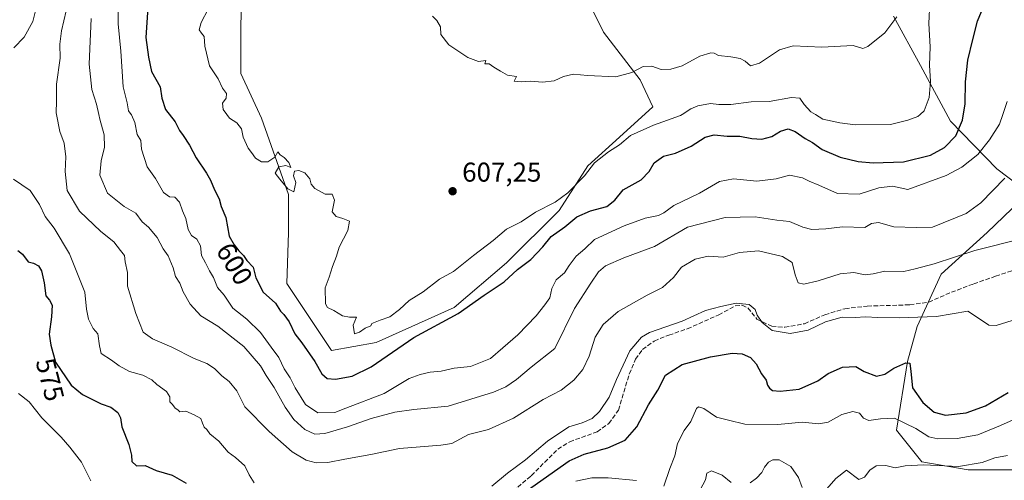
# Model space of a CAD drawing. Units: metres. Extents: x 621658 to 625127, y 4697107 to 4699481.
# Drawn here: x 622948 to 623311, y 4697867 to 4698036 of the extents above; entities that cross this region are included whole.
import ezdxf
from ezdxf.enums import TextEntityAlignment as Align

# ---------------------------------------------------------------- set-up
doc = ezdxf.new("R2010")
doc.units = ezdxf.units.M
doc.header["$MEASUREMENT"] = 0
doc.linetypes.add('DGN Style 3', pattern=[2.307223, 1.648017, -0.659207])
for name, color, linetype, lineweight in [('Arbolado forestal CxS', 92, 'Continuous', 0), ('Curva de nivel maestra', 30, 'Continuous', 30), ('Curva de nivel normal', 30, 'Continuous', 0), ('Matorral CxS', 135, 'Continuous', 0), ('Punto de cota en terreno', 7, 'Continuous', 0), ('Rótulo de curva de nivel directora', 7, 'Continuous', 0), ('Rótulo de punto de cota en terreno', 7, 'Continuous', 0), ('Senda', 7, 'DGN Style 3', 0)]:
    doc.layers.add(name, color=color, linetype=linetype, lineweight=lineweight)
doc.styles.add('Style-Arial', font='txt')

# ---------------------------------------------------------------- blocks, each defined once
blk = doc.blocks.new('*U5')
at = {"layer": 'Matorral CxS', "color": 135, "linetype": 'Continuous', "lineweight": 0}
for points in [[(623327.1267, 4697870.7195, 563.3858), (623297.2363, 4697870.7193, 565.5378), (623280.2397, 4697873.6495, 565.9697), (623270.8625, 4697885.3713, 569.2575), (623274.9655, 4697910.5731, 575.7436), (623278.4823, 4697923.4671, 579.5998), (623287.2737, 4697942.8081, 584.5111), (623304.2705, 4697958.0465, 586.7349), (623319.5089, 4697972.6991, 587.3901), (623307.7873, 4697981.4903, 592.5021), (623290.7911, 4697999.0727, 602.5), (623279.6557, 4698019.5859, 606.4089), (623269.6923, 4698037.7545, 610.9657)], [(623154.8197, 4698048.3029, 614.626), (623163.0247, 4698031.8925, 612.5774), (623176.5043, 4698014.3099, 609.8099), (623181.1929, 4698004.3465, 608.4034), (623168.8849, 4697993.2107, 605.8531), (623157.1631, 4697982.6609, 605.9032), (623146.6133, 4697966.2503, 604.5136), (623127.2723, 4697946.9093, 602.4617), (623107.9311, 4697930.4985, 601.8051), (623079.2127, 4697917.6043, 603.7261), (623062.8023, 4697914.6735, 602.8733), (623046.3921, 4697939.2891, 601.3562), (623046.9785, 4697958.0439, 603.3981), (623046.9787, 4697972.1101, 604.5356), (623037.0157, 4698000.2423, 605.2077), (623029.3967, 4698016.6527, 605.3295), (623029.3969, 4698034.2355, 605.388), (623029.9831, 4698051.2319, 604.3878)]]:
    blk.add_polyline3d(points, dxfattribs=at)
blk = doc.blocks.new('5PATER')
at = {"layer": 'Punto de cota en terreno', "linetype": 'Continuous', "lineweight": 0}
h = blk.add_hatch(color=51, dxfattribs=at)
edge = h.paths.add_edge_path()
edge.add_ellipse((0, 0), major_axis=(-0.11, -0.111), ratio=0.999422, start_angle=0, end_angle=360)

msp = doc.modelspace()

# ---------------------------------------------------------------- linework, layer by layer
at = {"layer": 'Arbolado forestal CxS', "color": 92, "linetype": 'Continuous', "lineweight": 0}
for points in [[(623029.9831, 4698051.2319, 604.3878), (623029.3969, 4698034.2355, 605.388), (623029.3967, 4698016.6527, 605.3295), (623037.0157, 4698000.2423, 605.2077), (623046.9787, 4697972.1101, 604.5356), (623046.9785, 4697958.0439, 603.3981), (623046.3921, 4697939.2891, 601.3562), (623062.8023, 4697914.6735, 602.8733), (623079.2127, 4697917.6043, 603.7261), (623107.9311, 4697930.4985, 601.8051), (623127.2723, 4697946.9093, 602.4617), (623146.6133, 4697966.2503, 604.5136), (623157.1631, 4697982.6609, 605.9032), (623168.8849, 4697993.2107, 605.8531), (623181.1929, 4698004.3465, 608.4034), (623176.5043, 4698014.3099, 609.8099), (623163.0247, 4698031.8925, 612.5774), (623154.8197, 4698048.3029, 614.626)], [(623029.9831, 4698051.2319, 604.3878), (623029.3969, 4698034.2355, 605.388), (623029.3967, 4698016.6527, 605.3295), (623037.0157, 4698000.2423, 605.2077), (623046.9787, 4697972.1101, 604.5356), (623046.9785, 4697958.0439, 603.3981), (623046.3921, 4697939.2891, 601.3562), (623062.8023, 4697914.6735, 602.8733), (623079.2127, 4697917.6043, 603.7261), (623107.9311, 4697930.4985, 601.8051), (623127.2723, 4697946.9093, 602.4617), (623146.6133, 4697966.2503, 604.5136), (623157.1631, 4697982.6609, 605.9032), (623168.8849, 4697993.2107, 605.8531), (623181.1929, 4698004.3465, 608.4034), (623176.5043, 4698014.3099, 609.8099), (623163.0247, 4698031.8925, 612.5774), (623154.8197, 4698048.3029, 614.626)], [(623269.6923, 4698037.7545, 610.9657), (623279.6557, 4698019.5859, 606.4089), (623290.7911, 4697999.0727, 602.5), (623307.7873, 4697981.4903, 592.5021), (623319.5089, 4697972.6991, 587.3901), (623304.2705, 4697958.0465, 586.7349), (623287.2737, 4697942.8081, 584.5111), (623278.4823, 4697923.4671, 579.5998), (623274.9655, 4697910.5731, 575.7436), (623270.8625, 4697885.3713, 569.2575), (623280.2397, 4697873.6495, 565.9697), (623297.2363, 4697870.7193, 565.5378), (623327.1267, 4697870.7195, 563.3858)], [(623269.6923, 4698037.7545, 610.9657), (623279.6557, 4698019.5859, 606.4089), (623290.7911, 4697999.0727, 602.5), (623307.7873, 4697981.4903, 592.5021), (623319.5089, 4697972.6991, 587.3901), (623304.2705, 4697958.0465, 586.7349), (623287.2737, 4697942.8081, 584.5111), (623278.4823, 4697923.4671, 579.5998), (623274.9655, 4697910.5731, 575.7436), (623270.8625, 4697885.3713, 569.2575), (623280.2397, 4697873.6495, 565.9697), (623297.2363, 4697870.7193, 565.5378), (623327.1267, 4697870.7195, 563.3858)]]:
    msp.add_polyline3d(points, dxfattribs=at)
at = {"layer": 'Curva de nivel maestra', "color": 30, "linetype": 'Continuous', "lineweight": 30, "flags": 128}
for points, elevation in [([(622995.24, 4698040.9201), (622994.49, 4698029.9101), (622995.47, 4698022.6101), (622996.54, 4698017.4001), (622999.79, 4698011.7701), (623000.35, 4698007.6001), (623001.66, 4698003.4001), (623005.23, 4697998.8001), (623006.8, 4697995.7001), (623008.17, 4697993.8101), (623010.57, 4697990.2201), (623013.05, 4697985.6301), (623016.84, 4697979.8801), (623018.27, 4697977.3101), (623019.72, 4697973.7901), (623021.43, 4697970.4701), (623022.26, 4697967.6301), (623023.87, 4697963.6501), (623025.13, 4697956.7001), (623027.02, 4697953.5501), (623028.69, 4697951.3101), (623030.48, 4697949.6001), (623031.7, 4697947.7401), (623034.03, 4697945.3601), (623034.94, 4697941.3601), (623037.7, 4697936.1201), (623042.26, 4697932.1201), (623044.05, 4697929.1301), (623045.26, 4697927.8601), (623047.18, 4697925.1901), (623049.36, 4697920.7901), (623051.89, 4697917.4701), (623056.71, 4697910.5401), (623059.28, 4697906.0901), (623061.17, 4697904.3201), (623064.27, 4697904.1501), (623070.48, 4697905.1401), (623077.43, 4697908.6701), (623093.1, 4697919.4201), (623109.42, 4697928.2301), (623119.09, 4697934.9601), (623126.42, 4697939.8901), (623131.27, 4697944.5101), (623136.16, 4697948.1201), (623140.61, 4697952.8001), (623143.76, 4697956.6401), (623148.76, 4697960.2201), (623153.18, 4697963.8301), (623158.13, 4697966.1201), (623164.19, 4697967.7201), (623167.11, 4697970.0401), (623170.24, 4697973.8201), (623176.83, 4697977.5201), (623179.81, 4697980.6001), (623181.57, 4697983.6901), (623185.09, 4697986.2001), (623189.46, 4697987.3401), (623195.26, 4697989.9201), (623200.46, 4697993.2401), (623203.68, 4697993.9901), (623208.47, 4697993.5401), (623213.14, 4697993.6101), (623217.6, 4697992.6901), (623221.21, 4697992.4901), (623224.92, 4697993.4701), (623228.11, 4697995.4001), (623230.93, 4697996.2201), (623233.55, 4697995.2901), (623237.21, 4697992.7301), (623239.92, 4697991.2101), (623243.51, 4697988.7001), (623250.08, 4697985.7901), (623256.74, 4697984.2501), (623262.3, 4697983.8001), (623273.48, 4697984.1001), (623283.35, 4697986.5701), (623288.48, 4697989.4101), (623292.72, 4697993.6401), (623295.14, 4697999.4801), (623296.13, 4698005.5101), (623296.3, 4698013.5301), (623297.18, 4698021.5801), (623298.98, 4698029.1301), (623300.7, 4698035.9201), (623304.82, 4698046.0801)], 600), ([(622947.28, 4697951.4301), (622949.11, 4697950.1001), (622951.11, 4697947.3501), (622953.11, 4697946.7701), (622954.91, 4697945.8101), (622956, 4697943.9301), (622957.03, 4697939.6001), (622957.64, 4697934.8201), (622958.99, 4697933.1701), (622959.94, 4697931.3001), (622959.77, 4697927.0201), (622958.81, 4697920.6901), (622959.5, 4697916.6501), (622961.15, 4697910.3401), (622966.98, 4697901.9001), (622971.13, 4697898.4801), (622978.03, 4697895.0501), (622981.62, 4697893.7601), (622984.1, 4697891.8201), (622985.18, 4697889.8801), (622985.58, 4697886.4901), (622988.15, 4697880.0701), (622989.17, 4697876.1001), (622989.33, 4697873.7301), (622991.02, 4697872.2401), (622994.26, 4697872.2801), (622998.22, 4697870.4401), (623004.19, 4697868.7701), (623009.35, 4697865.7501)], 575), ([(623132.42, 4697861.3401), (623150.28, 4697873.9801), (623155.84, 4697876.4401), (623164.54, 4697878.8301), (623170.95, 4697881.6101), (623175.19, 4697886.5101), (623179.5, 4697894.6601), (623182.94, 4697900.0901), (623185.75, 4697905.6001), (623191.99, 4697909.4901), (623202.43, 4697912.3701), (623210.37, 4697913.6901), (623214.02, 4697913.4601), (623217.11, 4697912.0101), (623219.16, 4697909.7301), (623221.16, 4697906.1101), (623222.85, 4697903.7401), (623223.41, 4697901.8701), (623224.11, 4697900.7201), (623225.24, 4697899.9701), (623228.05, 4697899.6901), (623235.02, 4697900.3501), (623241.89, 4697903.4201), (623245.7, 4697906.1801), (623250.97, 4697908.5401), (623255.87, 4697908.7001), (623259, 4697906.9501), (623263.47, 4697905.1801), (623266.54, 4697905.9001), (623269.88, 4697908.0801), (623274.25, 4697910.1401), (623275.74, 4697909.9601), (623276.16, 4697906.9601), (623276.8, 4697900.8701), (623280.5, 4697895.4401), (623284.68, 4697891.9501), (623288.9, 4697890.8101), (623296.53, 4697891.6801), (623303.62, 4697894.3201), (623312.02, 4697899.1501)], 575)]:
    msp.add_lwpolyline(points, dxfattribs=dict(at, elevation=elevation))
at = {"layer": 'Curva de nivel normal', "color": 30, "linetype": 'Continuous', "lineweight": 0, "flags": 128}
for points, elevation in [([(622984.4, 4698045.5601), (622984.32, 4698034.9501), (622985.22, 4698024.8201), (622986.17, 4698011.7201), (622987.53, 4698005.8101), (622988.08, 4698002.8601), (622989.0541, 4698001.5), (622989.14, 4698001.3801), (622990.35, 4697998.5901), (622991.22, 4697994.2201), (622992.63, 4697992.0201), (622992.92, 4697988.7201), (622994.93, 4697982.2801), (622998.08, 4697977.9801), (623001.01, 4697972.8001), (623003.13, 4697971.1901), (623005.09, 4697971.0801), (623006.82, 4697969.2301), (623007.98, 4697966.0101), (623009.14, 4697963.2401), (623010.06, 4697959.1701), (623011.3, 4697957.0401), (623013.23, 4697955.6801), (623014.6, 4697953.1801), (623015, 4697949.5801), (623016.43, 4697946.8901), (623017.85, 4697943.9601), (623019.34, 4697941.4701), (623020.91, 4697937.8201), (623023.26, 4697935.0401), (623026.44, 4697930.1701), (623031.69, 4697926.1501), (623036.7, 4697921.2901), (623040.59, 4697915.8501), (623043.46, 4697912.0601), (623045.34, 4697907.9301), (623047.64, 4697904.6201), (623049.41, 4697900.8801), (623053.21, 4697894.7601), (623057.81, 4697891.7201), (623064.1, 4697891.8301), (623068.1, 4697893.4301), (623082.23, 4697898.7901), (623091.46, 4697904.3901), (623095.43, 4697905.8001), (623099.1, 4697906.6201), (623103.22, 4697907.0801), (623107.96, 4697908.0801), (623113.98, 4697908.7001), (623121.42, 4697911.7401), (623125.9, 4697915.6801), (623131.49, 4697920.4101), (623138.13, 4697927.3501), (623141.32, 4697931.4401), (623143.21, 4697934.0201), (623143.91, 4697937.5201), (623145.52, 4697940.6501), (623148.56, 4697943.2101), (623150.27, 4697945.9401), (623152.94, 4697949.3501), (623156.12, 4697952.0501), (623159.64, 4697955.5401), (623170.6, 4697960.5501), (623178.32, 4697963.3401), (623183.2, 4697964.3701), (623185.22, 4697965.3601), (623188.82, 4697968.0401), (623198.3, 4697972.5301), (623205.63, 4697976.9101), (623210.82, 4697977.8901), (623219.43, 4697977.0201), (623226.58, 4697977.8201), (623231.48, 4697979.1601), (623236.3, 4697978.2501), (623238.65, 4697977.0001), (623242.25, 4697975.5201), (623249.13, 4697972.4001), (623257.07, 4697972.2201), (623264.41, 4697974.5401), (623269.33, 4697975.1401), (623275.08, 4697973.9101), (623289.14, 4697979.1101), (623294.88, 4697982.1401), (623300.81, 4697986.8701), (623305.05, 4697992.1801), (623308.83, 4697998.0101), (623309.9891, 4698001.5), (623311.6, 4698006.3501)], 595), ([(622954.22, 4698041.1701), (622952.83, 4698035.8201), (622949.68, 4698030.0501), (622945.82, 4698026.0301)], 580), ([(623017.41, 4698040.2901), (623014.84, 4698035.4201), (623014.15, 4698032.7201), (623014.9, 4698031.4701), (623015.99, 4698030.2301), (623016.14, 4698026.7201), (623017.92, 4698019.5001), (623021.07, 4698014.6501), (623022.66, 4698011.2401), (623024.2, 4698009.2301), (623024.08, 4698007.6001), (623022.71, 4698005.6801), (623022.94, 4698003.3601), (623024.295, 4698001.5), (623025.22, 4698000.2301), (623027.91, 4697998.4901), (623029.71, 4697996.2901), (623030.24, 4697993.1501), (623032.2, 4697989.1201), (623033.35, 4697987.6001), (623034.82, 4697985.4401), (623037.04, 4697984.1201), (623039.41, 4697984.1501), (623041.98, 4697985.8701), (623043.1, 4697987.8101), (623043.94, 4697986.6901), (623045.42, 4697985.6601), (623047.14, 4697983.8601), (623047.87, 4697982.0101), (623045.97, 4697982.7301), (623043.4, 4697982.3101), (623042.14, 4697979.9501), (623043.84, 4697977.6801), (623046.8, 4697974.2201), (623048.91, 4697973.0101), (623049.74, 4697976.4901), (623048.8, 4697978.9201), (623049.23, 4697980.6501), (623050.75, 4697980.9801), (623053.01, 4697980.0301), (623054.79, 4697977.7901), (623055.35, 4697975.8301), (623056.7, 4697974.2601), (623060.45, 4697972.2001), (623063.08, 4697972.2601), (623063.88, 4697970.0401), (623063.1, 4697965.6801), (623064.55, 4697963.9801), (623066.98, 4697963.2201), (623069.49, 4697962.2601), (623068.87, 4697958.8401), (623065.59, 4697952.6801), (623064.69, 4697949.3301), (623063.23, 4697945.6301), (623061.96, 4697941.6701), (623060.47, 4697937.6801), (623060.58, 4697931.8001), (623061.37, 4697930.4601), (623063.65, 4697929.3501), (623066.82, 4697927.4201), (623069.46, 4697926.9401), (623072.07, 4697926.8601), (623070.83, 4697924.0201), (623071.27, 4697920.8201), (623073.1, 4697921.4101), (623075.18, 4697922.8401), (623077.26, 4697923.7601), (623077.7, 4697924.5401), (623080.8, 4697925.8201), (623084.24, 4697926.9901), (623087.91, 4697929.7601), (623091.45, 4697933.0001), (623096.53, 4697936.2601), (623102.62, 4697940.8601), (623107.76, 4697943.7701), (623115.09, 4697949.6201), (623122.38, 4697955.1301), (623127.23, 4697959.2801), (623132.71, 4697961.9601), (623137.94, 4697965.5601), (623145.14, 4697969.3201), (623149.88, 4697972.6801), (623155.94, 4697979.0101), (623159.72, 4697983.7801), (623164.76, 4697987.8201), (623168.89, 4697990.4001), (623172.91, 4697993.7501), (623181.36, 4697997.6201), (623191.38, 4698001.1401), (623191.9228, 4698001.5), (623195.09, 4698003.6001), (623197.76, 4698004.7301), (623202.42, 4698005.5401), (623205.41, 4698005.1601), (623209.89, 4698005.1701), (623217.31, 4698006.1401), (623224, 4698006.3601), (623232.22, 4698007.8501), (623235.3, 4698007.5701), (623236.86, 4698005.2801), (623239.35, 4698002.5001), (623241.0105, 4698001.5), (623243.75, 4697999.8501), (623250.05, 4697998.5001), (623255.61, 4697997.6801), (623268.61, 4697997.8801), (623275.05, 4697999.4801), (623278.75, 4698000.7401), (623279.5774, 4698001.5), (623281.08, 4698002.8801), (623282.83, 4698007.7801), (623283.35, 4698013.6801), (623283.03, 4698019.7401), (623283.2, 4698026.5101), (623282.74, 4698035.0101), (623283.13, 4698042.9001)], 605), ([(622965.18, 4698039.7601), (622963.4, 4698032.3801), (622962.85, 4698027.3801), (622962.9, 4698022.2601), (622961.57, 4698012.7601), (622961.58, 4698006.4901), (622961.41, 4698002.1501), (622961.5436, 4698001.5), (622962.83, 4697995.2401), (622964.37, 4697990.9401), (622965.02, 4697985.9301), (622964.71, 4697980.6101), (622965.51, 4697973.5001), (622970.02, 4697965.9401), (622977.92, 4697958.4301), (622982.73, 4697954.6101), (622985.11, 4697951.4401), (622986.66, 4697949.5701), (622986.8, 4697947.3501), (622987.72, 4697943.3501), (622987.69, 4697938.3001), (622990.76, 4697928.3001), (622993.48, 4697921.4501), (622996.97, 4697918.8801), (623004.03, 4697915.8301), (623012.2, 4697911.6901), (623016.86, 4697909.8401), (623019.71, 4697908.0101), (623022.39, 4697905.2701), (623025.13, 4697903.2001), (623027.94, 4697899.8201), (623030.95, 4697893.9201), (623039.84, 4697884.8101), (623048.37, 4697877.3801), (623053.48, 4697874.3201), (623057.18, 4697873.3401), (623061.43, 4697873.3901), (623067.77, 4697874.6501), (623077.36, 4697876.3801), (623087.84, 4697878.5101), (623103.1, 4697879.7601), (623107.18, 4697880.3701), (623113.23, 4697883.7401), (623120.67, 4697885.6001), (623129.81, 4697889.7601), (623140.8, 4697896.5701), (623147.41, 4697900.0201), (623152.02, 4697903.6901), (623155.38, 4697907.6901), (623157.75, 4697912.5001), (623159.94, 4697919.6101), (623162.81, 4697924.1701), (623168.4, 4697928.9801), (623179.09, 4697934.9901), (623184.74, 4697937.7901), (623188.71, 4697941.5801), (623191.74, 4697945.2801), (623196.77, 4697948.3201), (623201.48, 4697949.3301), (623207.01, 4697948.9501), (623213.08, 4697950.7601), (623220.1, 4697951.3401), (623228.85, 4697949.2401), (623232.47, 4697947.0201), (623233.56, 4697942.5001), (623234.65, 4697939.5801), (623236.76, 4697939.0301), (623242.03, 4697940.2501), (623250.1, 4697942.8201), (623255.14, 4697943.3601), (623259.3, 4697942.5601), (623262.26, 4697942.8601), (623266.59, 4697943.8601), (623273.56, 4697943.6801), (623277.67, 4697944.7001), (623284.74, 4697946.6001), (623299.74, 4697951.4801), (623316.74, 4697955.7501)], 585), ([(623099.95, 4698037.8001), (623101.61, 4698036.0901), (623102.94, 4698033.8401), (623103.14, 4698031.0401), (623106.04, 4698027.1301), (623113.01, 4698022.4701), (623116.91, 4698021.0501), (623119.65, 4698021.4001), (623119.24, 4698020.1701), (623120.86, 4698020.1701), (623122.54, 4698018.9201), (623125.08, 4698017.5301), (623127.6, 4698016.0101), (623131, 4698015.5001), (623130.09, 4698013.7701), (623132.82, 4698013.5301), (623135.95, 4698013.8201), (623140.52, 4698013.4501), (623144.85, 4698013.9401), (623148.26, 4698015.5101), (623151.96, 4698016.3801), (623157.07, 4698015.9001), (623167.46, 4698015.4601), (623173.42, 4698017.0401), (623177.59, 4698019.2601), (623180.75, 4698019.3401), (623184.22, 4698018.1501), (623187.76, 4698018.2801), (623191.9, 4698019.5001), (623198.42, 4698022.9601), (623202.52, 4698024.2401), (623203.76, 4698024.1301), (623205.33, 4698023.2601), (623209.9, 4698022.8301), (623213.26, 4698022.1501), (623215.16, 4698021.1201), (623217.08, 4698019.4401), (623220.41, 4698020.4801), (623227.75, 4698025.3801), (623232.75, 4698026.8001), (623243.41, 4698026.3901), (623254.95, 4698027.0001), (623258.41, 4698025.8401), (623260.3, 4698026.5601), (623266.6, 4698031.6401), (623271, 4698037.5201)], 610), ([(622974.29, 4698036.9401), (622973.63, 4698020.1201), (622974.53, 4698010.7101), (622976.31, 4698005.3901), (622977.1861, 4698001.5), (622977.56, 4697999.8401), (622979.1, 4697994.0501), (622979.26, 4697989.4601), (622977.98, 4697984.4801), (622977.58, 4697979.2001), (622980.38, 4697972.5301), (622986.51, 4697967.6501), (622990.73, 4697965.1901), (622993.11, 4697962.0201), (622995.44, 4697960.0401), (622998.69, 4697956.2901), (623000.89, 4697952.1201), (623002.66, 4697949.5401), (623004.53, 4697945.0701), (623005.43, 4697941.9401), (623006.93, 4697939.4801), (623008.24, 4697936.2301), (623010.79, 4697931.7001), (623014.7, 4697927.3701), (623021.02, 4697923.6201), (623030.49, 4697916.0801), (623036.65, 4697909.0301), (623038.74, 4697905.4801), (623041.7, 4697901.0801), (623045.8, 4697893.7201), (623049, 4697889.1801), (623053.01, 4697885.5801), (623056.67, 4697883.8401), (623060.38, 4697884.0901), (623068.76, 4697886.5001), (623077.43, 4697889.6001), (623086.1, 4697891.9701), (623093.1, 4697892.9701), (623105.76, 4697894.1001), (623122.42, 4697899.2801), (623127.04, 4697901.2501), (623130.88, 4697903.9801), (623136.37, 4697908.5401), (623145.09, 4697915.3801), (623152.26, 4697930.1301), (623158.31, 4697939.4801), (623161.09, 4697943.5701), (623163.76, 4697945.7801), (623170.42, 4697948.7101), (623181.76, 4697952.9001), (623193.9, 4697960.0501), (623207.78, 4697963.6401), (623218.84, 4697963.8301), (623226.8, 4697962.6501), (623231.49, 4697962.1901), (623236.32, 4697960.0101), (623239.65, 4697959.1801), (623244.79, 4697959.4201), (623251.01, 4697960.1701), (623259.2, 4697959.9001), (623261.64, 4697961.4001), (623264.27, 4697961.7501), (623269.87, 4697960.2001), (623278.08, 4697959.8801), (623284.08, 4697960.1101), (623296.46, 4697965.0801), (623301.92, 4697968.9801), (623310.74, 4697978.0901)], 590), ([(622945.74, 4697977.7001), (622951.9, 4697973.5401), (622955.37, 4697968.3701), (622957.38, 4697963.9401), (622960.67, 4697959.7301), (622966.37, 4697950.2301), (622971.98, 4697936.1801), (622972.62, 4697929.8201), (622973.31, 4697926.1301), (622975.09, 4697922.8001), (622976.78, 4697920.7201), (622977.36, 4697916.3301), (622978.02, 4697913.5301), (622981.85, 4697911.1001), (622984.69, 4697908.9401), (622988.46, 4697906.9401), (622993.38, 4697905.5401), (622996.73, 4697903.8701), (622998.55, 4697902.1301), (623002.03, 4697899.5201), (623003.35, 4697897.5801), (623003.26, 4697895.7601), (623004.28, 4697894.7801), (623005.21, 4697893.4701), (623006.23, 4697892.8101), (623007.02, 4697892.0901), (623009.22, 4697892.2801), (623012.21, 4697890.9801), (623014.75, 4697889.6601), (623015.3, 4697887.8301), (623015.9, 4697886.4701), (623016.98, 4697885.5701), (623018.02, 4697883.9101), (623021.29, 4697881.2001), (623024.8, 4697877.1801), (623027.5, 4697875.2301), (623030.9, 4697872.1601), (623032.56, 4697868.8701), (623034.4, 4697865.8801)], 580), ([(623121.85, 4697864.7201), (623127.58, 4697869.4501), (623134.21, 4697874.3601), (623142.32, 4697881.3201), (623150.18, 4697886.5701), (623155.14, 4697888.0701), (623158.78, 4697889.6501), (623161.51, 4697892.1701), (623165.09, 4697897.4801), (623167.77, 4697904.0201), (623172.7, 4697914.5201), (623176.96, 4697919.5201), (623179.93, 4697921.2701), (623191.98, 4697925.4401), (623200.57, 4697929.4201), (623206.15, 4697930.8501), (623211.76, 4697932.0601), (623216.56, 4697931.6001), (623218.84, 4697929.7601), (623219.61, 4697927.6001), (623221.34, 4697924.9401), (623225.06, 4697922.0501), (623231.69, 4697920.8901), (623238.29, 4697922.1101), (623244.77, 4697925.1401), (623250.85, 4697926.9401), (623255.67, 4697926.8301), (623259.38, 4697927.0701), (623264.03, 4697926.7801), (623271.87, 4697926.7001), (623285.55, 4697927.1601), (623297.07, 4697929.0701), (623301.75, 4697926.1001), (623304.82, 4697923.9601), (623307.5, 4697923.8501), (623313.49, 4697925.7201)], 580), ([(622974.15, 4697866.6601), (622970.83, 4697873.4801), (622966.46, 4697879.0601), (622963.24, 4697882.7801), (622956.13, 4697889.8201), (622951.51, 4697895.7001), (622947.53, 4697898.8701)], 570), ([(623319.32, 4697891.6201), (623309.13, 4697887.0701), (623300.77, 4697883.5901), (623293.17, 4697882.1901), (623286.12, 4697882.1201), (623282.72, 4697882.8001), (623277.99, 4697885.9101), (623270.06, 4697889.7801), (623264.92, 4697889.4601), (623260.72, 4697888.9301), (623258.76, 4697889.7001), (623257.21, 4697891.6001), (623254.79, 4697892.1701), (623250.75, 4697891.0201), (623245.75, 4697888.2301), (623242.28, 4697887.6301), (623236.09, 4697888.3001), (623227.16, 4697887.3601), (623214.97, 4697887.5601), (623209.02, 4697889.0001), (623204.56, 4697890.1201), (623199.94, 4697893.3401), (623197.92, 4697893.9201), (623197.17, 4697893.2401), (623195.1, 4697888.5401), (623192.66, 4697885.1401), (623190.2, 4697880.4401), (623189.26, 4697875.8401), (623187.36, 4697871.2101), (623185.14, 4697864.7401)], 570), ([(623216.93, 4697865.8601), (623219.35, 4697867.6901), (623221.23, 4697869.6901), (623222.3, 4697871.6901), (623223.77, 4697873.4801), (623225.37, 4697874.3401), (623227.7, 4697874.4301), (623231.97, 4697871.9101), (623234.81, 4697867.9101), (623236.12, 4697864.2201)], 565), ([(623245.2, 4697863.7401), (623248.46, 4697867.5601), (623252.47, 4697870.6201), (623256.96, 4697867.1901), (623259.08, 4697868.0001), (623261.08, 4697870.6201), (623263.41, 4697872.2001), (623266.96, 4697872.3101), (623270.35, 4697871.4401), (623274, 4697872.1401), (623280.84, 4697872.5201), (623293.74, 4697871.9801), (623302.4, 4697873.3601), (623307.07, 4697875.0701), (623311.74, 4697875.9301)], 565), ([(623175.1, 4697866.7301), (623164.74, 4697867.7801), (623158.68, 4697867.7101), (623152.74, 4697866.4801)], 570), ([(623197.44, 4697861.2801), (623200.58, 4697867.0201), (623200.97, 4697869.5401), (623202.75, 4697870.3401), (623206.7, 4697868.8001), (623209.99, 4697866.1001)], 565)]:
    msp.add_lwpolyline(points, dxfattribs=dict(at, elevation=elevation))
at = {"layer": 'Matorral CxS', "color": 135, "linetype": 'Continuous', "lineweight": 0}
for points in [[(623029.9831, 4698051.2319, 604.3878), (623029.3969, 4698034.2355, 605.388), (623029.3967, 4698016.6527, 605.3295), (623037.0157, 4698000.2423, 605.2077), (623046.9787, 4697972.1101, 604.5356), (623046.9785, 4697958.0439, 603.3981), (623046.3921, 4697939.2891, 601.3562), (623062.8023, 4697914.6735, 602.8733), (623079.2127, 4697917.6043, 603.7261), (623107.9311, 4697930.4985, 601.8051), (623127.2723, 4697946.9093, 602.4617), (623146.6133, 4697966.2503, 604.5136), (623157.1631, 4697982.6609, 605.9032), (623168.8849, 4697993.2107, 605.8531), (623181.1929, 4698004.3465, 608.4034), (623176.5043, 4698014.3099, 609.8099), (623163.0247, 4698031.8925, 612.5774), (623154.8197, 4698048.3029, 614.626)], [(623269.6923, 4698037.7545, 610.9657), (623279.6557, 4698019.5859, 606.4089), (623290.7911, 4697999.0727, 602.5), (623307.7873, 4697981.4903, 592.5021), (623319.5089, 4697972.6991, 587.3901), (623304.2705, 4697958.0465, 586.7349), (623287.2737, 4697942.8081, 584.5111), (623278.4823, 4697923.4671, 579.5998), (623274.9655, 4697910.5731, 575.7436), (623270.8625, 4697885.3713, 569.2575), (623280.2397, 4697873.6495, 565.9697), (623297.2363, 4697870.7193, 565.5378), (623327.1267, 4697870.7195, 563.3858)]]:
    msp.add_polyline3d(points, dxfattribs=at)
at = {"layer": 'Senda', "color": 7, "linetype": 'DGN Style 3', "lineweight": 0}
msp.add_polyline3d([(623122.6101, 4697856.8601, 576.1112), (623136.3801, 4697868.5501, 577.113), (623146.1201, 4697878.2901, 577.9754), (623150.5401, 4697881.0301, 578.0061), (623160.6301, 4697884.7001, 578.2068), (623164.9601, 4697887.7901, 578.2679), (623168.4601, 4697892.6801, 578.2837), (623172.4801, 4697905.9701, 578.917), (623174.8001, 4697911.4001, 579.3516), (623177.3101, 4697915.0601, 579.7022), (623181.6701, 4697918.1401, 579.9129), (623187.0201, 4697920.3101, 579.9716), (623193.8201, 4697922.6201, 579.7913), (623205.3801, 4697927.7701, 580.5437), (623211.4801, 4697931.1001, 581.1118), (623214.0201, 4697931.3201, 581.0931), (623216.1401, 4697930.3401, 580.9805), (623219.4401, 4697926.2201, 580.3835), (623224.9201, 4697923.5701, 580.8937), (623229.7001, 4697923.2301, 581.0458), (623236.9401, 4697924.4801, 581.4761), (623244.4601, 4697927.8201, 582.367), (623251.8601, 4697930.0401, 582.5089), (623260.1001, 4697930.9901, 582.0106), (623275.7501, 4697931.4701, 582.4038), (623282.6901, 4697932.4501, 582.2477), (623291.0501, 4697936.0801, 582.4455), (623299.2901, 4697939.1901, 582.5118), (623307.3401, 4697941.9801, 582.8622), (623317.2701, 4697945.3601, 583.4332)], dxfattribs=at)

# ---------------------------------------------------------------- block references
at = {"layer": 'Matorral CxS', "color": 135, "linetype": 'Continuous', "lineweight": 0}
msp.add_blockref('*U5', (0, 0), dxfattribs=at)
at = {"layer": 'Punto de cota en terreno', "color": 7, "linetype": 'Continuous', "lineweight": 0, "xscale": 10, "yscale": 10, "zscale": 10}
msp.add_blockref('5PATER', (623107.41, 4697973.29, 607.25), dxfattribs=at)

# ---------------------------------------------------------------- texts
at = {"layer": 'Rótulo de curva de nivel directora', "color": 7, "linetype": 'Continuous', "lineweight": 0, "style": 'Style-Arial'}
for s, rotation, p in [('600', 300.963616, (623027.1082, 4697946.5291)), ('575', 284.654114, (622959.1893, 4697903.9005))]:
    msp.add_text(s, height=7, rotation=rotation, dxfattribs=at).set_placement(p, align=Align.MIDDLE_CENTER)
at = {"layer": 'Rótulo de punto de cota en terreno', "color": 7, "linetype": 'Continuous', "lineweight": 0, "style": 'Style-Arial'}
msp.add_text('607,25', height=7, dxfattribs=at).set_placement((623110.9378, 4697976.8178))

doc.saveas('drawing.dxf')
